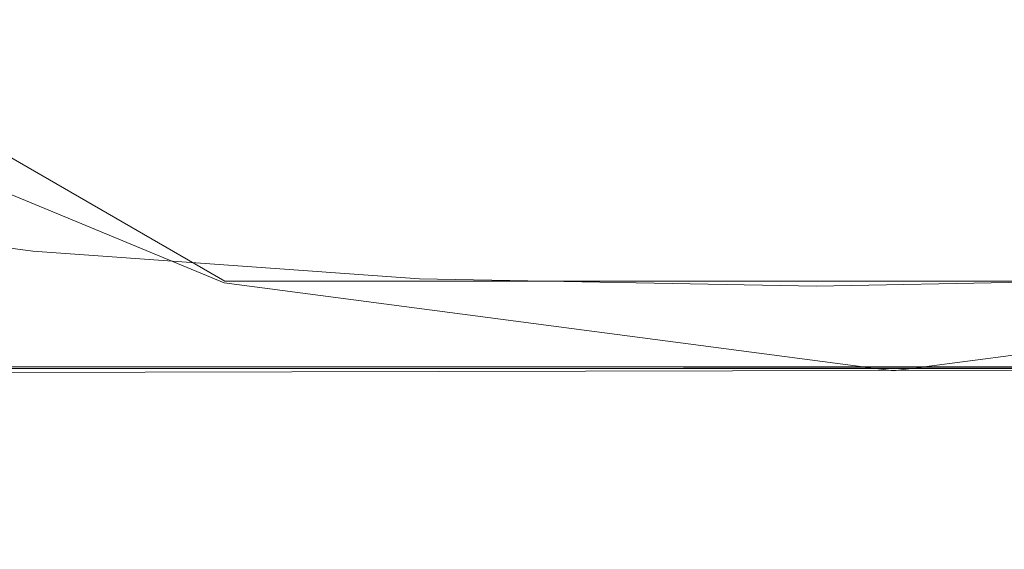
# Model space of a CAD drawing. Extents: x -30 to 64, y -138 to 0.
# Drawn here: x 21 to 25, y -68 to -66 of the extents above; entities that cross this region are included whole.
import ezdxf

# ---------------------------------------------------------------- set-up
doc = ezdxf.new("R2010")
doc.units = 0
doc.header["$LTSCALE"] = 500
doc.header["$MEASUREMENT"] = 0
for name, color, linetype in [('CHROM', 7, 'Continuous'), ('DWXOUTLINES', 7, 'Continuous'), ('PRYSZNIC_1', 7, 'Continuous')]:
    doc.layers.add(name, color=color, linetype=linetype)

msp = doc.modelspace()

# ---------------------------------------------------------------- linework, layer by layer
at = {"layer": 'CHROM', "lineweight": 0}
for points, invisible_edges in [([(24.2357, -57.1093, -18.3195), (21.7589, -66.3529, -18.3195), (19.4509, -65.3969, -18.3195), (24.2357, -57.1093, -18.3195)], 15), ([(24.2357, -57.1093, -18.3195), (24.2357, -66.679, -18.3195), (21.7589, -66.3529, -18.3195), (24.2357, -57.1093, -18.3195)], 15), ([(24.2357, -57.1093, -18.3195), (26.7125, -66.3529, -18.3195), (24.2357, -66.679, -18.3195), (24.2357, -57.1093, -18.3195)], 15), ([(24.2357, -57.1093, -18.3195), (29.0205, -65.3969, -18.3195), (26.7125, -66.3529, -18.3195), (24.2357, -57.1093, -18.3195)], 15), ([(21.5679, -67.0658, -17.5879), (19.0819, -66.036, -17.5879), (19.4509, -65.3969, -18.3195), (21.7589, -66.3529, -18.3195)], 15), ([(21.5679, -67.0658, 21.7323), (19.0819, -66.036, 21.7323), (19.0819, -66.036, -17.5879), (21.5679, -67.0658, -17.5879)], 10), ([(24.2357, -67.417, -17.5879), (21.5679, -67.0658, -17.5879), (21.7589, -66.3529, -18.3195), (24.2357, -66.679, -18.3195)], 15), ([(26.9035, -67.0658, -17.5879), (24.2357, -67.417, -17.5879), (24.2357, -66.679, -18.3195), (26.7125, -66.3529, -18.3195)], 15), ([(24.2357, -67.417, 21.7323), (21.5679, -67.0658, 21.7323), (21.5679, -67.0658, -17.5879), (24.2357, -67.417, -17.5879)], 10), ([(26.9035, -67.0658, 21.7323), (24.2357, -67.417, 21.7323), (24.2357, -67.417, -17.5879), (26.9035, -67.0658, -17.5879)], 10), ([(27.8313, -67.155, 16.9538), (20.0265, -67.155, 16.9538), (19.8723, -67.4067, 17.7335), (27.9912, -67.4067, 17.7335)], 11), ([(20.0265, -67.155, -14.9358), (27.8313, -67.155, -14.9358), (27.9629, -67.4067, -15.7154), (19.8972, -67.4247, -15.7016)], 11), ([(20.0265, -67.155, -14.9358), (20.0265, -67.155, 16.9538), (27.8313, -67.155, 16.9538), (27.8313, -67.155, -14.9358)], 15), ([(27.9912, -67.4067, 17.7335), (19.8723, -67.4067, 17.7335), (19.4999, -68.0143, 17.6701), (28.3771, -68.0143, 17.6701)], 15), ([(19.8972, -67.4247, -15.7016), (27.9629, -67.4067, -15.7154), (28.2805, -68.0143, -15.6521), (19.5851, -68.076, -15.6048)], 15), ([(27.8313, -71.2971, 15.1512), (28.3771, -68.0143, 17.6701), (19.4999, -68.0143, 17.6701), (20.0265, -71.2971, 15.1512)], 7), ([(28.2805, -68.0143, -15.6521), (27.8313, -71.2971, -13.1331), (20.0265, -71.2971, -13.1331), (19.5851, -68.076, -15.6048)], 15)]:
    msp.add_3dface(points, dxfattribs=dict(at, invisible_edges=invisible_edges))
at = {"layer": 'DWXOUTLINES', "color": 0, "lineweight": 0}
for p, q in [((21.57, -67.06, 21.73), (16.95, -64.39, 21.73)), ((21.57, -67.06, -17.58), (16.95, -64.39, -17.58)), ((26.9, -67.06, 21.73), (21.57, -67.06, 21.73)), ((26.9, -67.06, -17.58), (21.57, -67.06, -17.58)), ((27.99, -67.4, 17.73), (19.87, -67.4, 17.73)), ((19.9, -67.41, -15.69), (27.96, -67.4, -15.71))]:
    msp.add_line(p, q, dxfattribs=at)
at = {"layer": 'PRYSZNIC_1', "lineweight": 0}
for points, invisible_edges in [([(19.3494, -64.2234, 119.632), (19.3917, -66.2154, 125.5717), (21.6202, -65.8211, 125.7946), (21.5986, -63.8021, 119.8422)], 15), ([(21.0087, -66.4405, 21.3213), (19.644, -66.189, 21.333), (20.0093, -65.4846, 21.0488), (21.2559, -65.7834, 21.0438)], 15), ([(21.6202, -65.8211, 125.7946), (21.6143, -67.567, 130.3059), (23.9289, -67.4314, 130.4018), (23.9289, -65.6742, 125.8786)], 15), ([(26.2377, -65.8211, 125.7946), (23.9289, -65.6742, 125.8786), (23.9289, -67.4314, 130.4018), (26.2436, -67.567, 130.3059)], 15), ([(21.0087, -66.4405, 21.3213), (21.2559, -65.7834, 21.0438), (22.5745, -65.9499, 21.0418), (22.4497, -66.5863, 21.3148)], 15), ([(19.3917, -66.2154, 125.5717), (19.3803, -67.9272, 130.053), (21.6143, -67.567, 130.3059), (21.6202, -65.8211, 125.7946)], 15), ([(22.4497, -66.5863, 21.3148), (22.5745, -65.9499, 21.0418), (23.9289, -66.0001, 21.0416), (23.9289, -66.6328, 21.3128)], 15), ([(25.4081, -66.5863, 21.3148), (23.9289, -66.6328, 21.3128), (23.9289, -66.0001, 21.0416), (25.2834, -65.9499, 21.0418)], 15), ([(21.0087, -66.4405, 21.3213), (20.8047, -66.9404, 21.7175), (19.3453, -66.7344, 21.7356), (19.644, -66.189, 21.333)], 13), ([(21.0087, -66.4405, 21.3213), (22.4497, -66.5863, 21.3148), (22.3463, -67.0495, 21.7059), (20.8047, -66.9404, 21.7175)], 11), ([(22.4497, -66.5863, 21.3148), (23.9289, -66.6328, 21.3128), (23.9289, -67.0798, 21.7018), (22.3463, -67.0495, 21.7059)], 11), ([(25.4081, -66.5863, 21.3148), (25.5115, -67.0495, 21.7059), (23.9289, -67.0798, 21.7018), (23.9289, -66.6328, 21.3128)], 13), ([(20.8047, -66.9404, 21.7175), (20.6398, -67.2872, 22.2651), (19.1065, -67.118, 22.2882), (19.3453, -66.7344, 21.7356)], 15), ([(20.8047, -66.9404, 21.7175), (22.3463, -67.0495, 21.7059), (22.2621, -67.3591, 22.249), (20.6398, -67.2872, 22.2651)], 15), ([(22.3463, -67.0495, 21.7059), (23.9289, -67.0798, 21.7018), (23.9289, -67.3708, 22.2428), (22.2621, -67.3591, 22.249)], 15), ([(25.5115, -67.0495, 21.7059), (25.5957, -67.3591, 22.249), (23.9289, -67.3708, 22.2428), (23.9289, -67.0798, 21.7018)], 15), ([(20.5097, -67.4849, 22.9962), (20.6398, -67.2872, 22.2651), (22.2621, -67.3591, 22.249), (22.1951, -67.535, 22.9775)], 15), ([(22.1951, -67.535, 22.9775), (22.2621, -67.3591, 22.249), (23.9289, -67.3708, 22.2428), (23.9289, -67.5357, 22.97)], 15), ([(25.6627, -67.535, 22.9775), (23.9289, -67.5357, 22.97), (23.9289, -67.3708, 22.2428), (25.5957, -67.3591, 22.249)], 15), ([(21.6069, -68.3461, 132.0777), (23.9289, -68.2124, 132.1721), (23.9289, -67.4314, 130.4018), (21.6143, -67.567, 130.3059)], 15), ([(23.9289, -68.2124, 132.1721), (26.251, -68.3461, 132.0777), (26.2436, -67.567, 130.3059), (23.9289, -67.4314, 130.4018)], 15), ([(20.382, -67.6331, 24.4043), (20.5097, -67.4849, 22.9962), (22.1951, -67.535, 22.9775), (22.1289, -67.6737, 24.3842)], 15), ([(22.1289, -67.6737, 24.3842), (22.1951, -67.535, 22.9775), (23.9289, -67.5357, 22.97), (23.9289, -67.6692, 24.3761)], 15), ([(25.729, -67.6737, 24.3842), (23.9289, -67.6692, 24.3761), (23.9289, -67.5357, 22.97), (25.6627, -67.535, 22.9775)], 15), ([(19.3657, -68.7002, 131.8299), (21.6069, -68.3461, 132.0777), (21.6143, -67.567, 130.3059), (19.3803, -67.9272, 130.053)], 15), ([(20.382, -67.6331, 24.4043), (22.1289, -67.6737, 24.3842), (22.0471, -67.8717, 26.9619), (20.2243, -67.831, 26.9828)], 15), ([(22.1289, -67.6737, 24.3842), (23.9289, -67.6692, 24.3761), (23.9289, -67.8662, 26.9536), (22.0471, -67.8717, 26.9619)], 15), ([(25.729, -67.6737, 24.3842), (25.8107, -67.8717, 26.9619), (23.9289, -67.8662, 26.9536), (23.9289, -67.6692, 24.3761)], 15), ([(20.2243, -67.831, 26.9828), (22.0471, -67.8717, 26.9619), (21.9334, -68.2257, 31.2034), (20.0043, -68.1785, 31.2249)], 15), ([(22.0471, -67.8717, 26.9619), (23.9289, -67.8662, 26.9536), (23.9289, -68.2214, 31.1951), (21.9334, -68.2257, 31.2034)], 15), ([(25.8107, -67.8717, 26.9619), (25.9245, -68.2257, 31.2034), (23.9289, -68.2214, 31.1951), (23.9289, -67.8662, 26.9536)], 15)]:
    msp.add_3dface(points, dxfattribs=dict(at, invisible_edges=invisible_edges))

doc.saveas('drawing.dxf')
